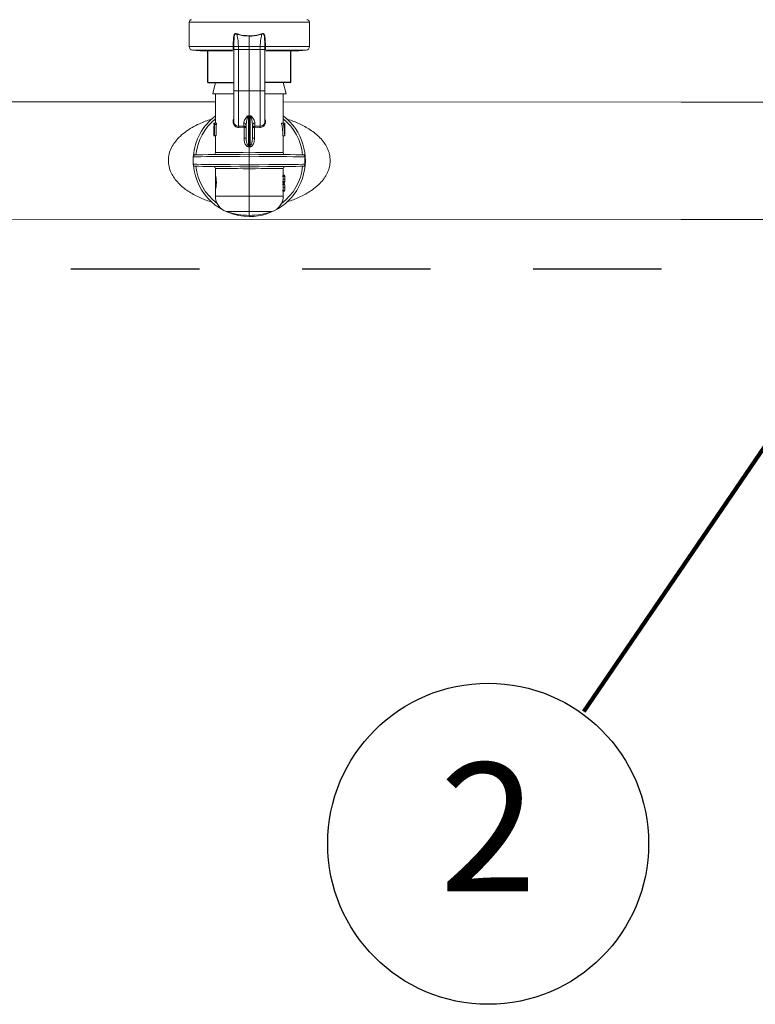
# Model space of a CAD drawing. Extents: x -8.6 to 9.7, y -5.7 to 8.4.
# Drawn here: x -5.4 to -4.6, y 0.1 to 1.1 of the extents above; entities that cross this region are included whole.
import ezdxf
from ezdxf.enums import TextEntityAlignment as Align

# ---------------------------------------------------------------- set-up
doc = ezdxf.new("R2010")
doc.units = 0
doc.header["$MEASUREMENT"] = 0
doc.linetypes.add('HIDDEN2', pattern=[0.1875, 0.125, -0.0625])
for name, color, linetype in [('driplines', 35, 'CONTINUOUS'), ('hidden', 7, 'HIDDEN2'), ('image', 7, 'CONTINUOUS'), ('text_bubbles', 6, 'CONTINUOUS')]:
    doc.layers.add(name, color=color, linetype=linetype)
doc.styles.add('Arial', font='arial.ttf')
doc.styles.add('ROMANS', font='Romans.shx')
doc.dimstyles.get("Standard").update_dxf_attribs({"dimtxt": 0.18, "dimasz": 0.18, "dimexe": 0.18, "dimexo": 0.0625, "dimgap": 0.09, "dimtad": 0, "dimtih": 1, "dimtoh": 1, "dimdec": 4, "dimzin": 0, "dimdsep": 46, "dimtxsty": 'Standard', "dimcen": 0.09, "dimadec": 0, "dimazin": 0, "dimtfac": 1, "dimtdec": 4, "dimtofl": 0, "dimtmove": 0, "dimatfit": 3, "dimfxl": 1, "dimtolj": 1, "dimtzin": 0, "dimarcsym": 0})

msp = doc.modelspace()

# ---------------------------------------------------------------- linework, layer by layer
at = {"layer": 'driplines'}
for p, q in [((-5.17272, 1.03113), (-5.17272, 1.0627)), ((-5.09192, 1.03113), (-5.09192, 1.0627)), ((-5.17272, 1.03113), (-5.14747, 1.03113)), ((-5.09192, 1.03113), (-5.11717, 1.03113))]:
    msp.add_line(p, q, dxfattribs=at)
at = {"layer": 'hidden', "flags": 128}
msp.add_lwpolyline([(-7.19369, 7.21667), (-5.01683, 7.21667), (-2.41494, 3.60783), (-2.41494, 0.8497), (-7.1958, 0.8497)], close=True, dxfattribs=at)
at = {"layer": 'image', "color": 7, "linetype": 'Continuous', "lineweight": 15}
for p, q in [((-5.19091, 1.06633), (-5.19091, 1.08997)), ((-5.19091, 1.08997), (-5.07373, 1.08997)), ((-5.07373, 1.08997), (-5.07373, 1.06633)), ((-5.13232, 1.07634), (-5.13232, 1.06632)), ((-5.14806, 1.06633), (-5.19091, 1.06633)), ((-5.14806, 1.06633), (-5.14806, 1.06633)), ((-5.14747, 1.02274), (-5.14747, 1.06374)), ((-5.14745, 1.06632), (-5.14745, 1.06632)), ((-5.1474, 1.06326), (-5.14741, 1.06638)), ((-5.14294, 1.06632), (-5.13232, 1.06632)), ((-5.14289, 1.06326), (-5.14294, 1.06632)), ((-5.13232, 1.06632), (-5.13232, 1.06326)), ((-5.1217, 1.06632), (-5.13232, 1.06632)), ((-5.1217, 1.06632), (-5.12175, 1.06326)), ((-5.11724, 1.06638), (-5.11724, 1.06326)), ((-5.11719, 1.06632), (-5.11719, 1.06632)), ((-5.11717, 1.06374), (-5.11717, 1.06247)), ((-5.11658, 1.06633), (-5.11658, 1.06633)), ((-5.07373, 1.06633), (-5.11658, 1.06633)), ((-5.18063, 1.06209), (-5.18759, 1.0627)), ((-5.18759, 1.0627), (-5.14895, 1.0627)), ((-5.18063, 1.06209), (-5.14843, 1.06209)), ((-5.17275, 1.0614), (-5.17255, 1.06209)), ((-5.14289, 1.02322), (-5.14289, 1.06326)), ((-5.14289, 1.06326), (-5.13232, 1.06326)), ((-5.12175, 1.06326), (-5.13232, 1.06326)), ((-5.13232, 1.06326), (-5.13232, 1.02322)), ((-5.12175, 1.06326), (-5.12175, 1.02322)), ((-5.11717, 1.06247), (-5.11717, 1.02274)), ((-5.11622, 1.06209), (-5.08402, 1.06209)), ((-5.11568, 1.0627), (-5.07705, 1.0627)), ((-5.09209, 1.06209), (-5.09189, 1.0614)), ((-5.07705, 1.0627), (-5.08402, 1.06209)), ((-5.16521, 1.03113), (-5.14747, 1.03113)), ((-5.11717, 1.03113), (-5.09929, 1.03113)), ((-5.09929, 1.03113), (-5.09656, 1.02019)), ((-5.16795, 1.02019), (-5.14779, 1.02019)), ((-5.16535, 0.9917), (-5.16535, 1.02019)), ((-5.14289, 1.02322), (-5.13232, 1.02322)), ((-5.12175, 1.02322), (-5.13232, 1.02322)), ((-5.13232, 1.02322), (-5.13232, 0.99911)), ((-5.11703, 1.02019), (-5.09656, 1.02019)), ((-5.09929, 1.02019), (-5.09929, 0.9917)), ((-5.75718, 1.01231), (-5.16535, 1.01231)), ((-5.09929, 1.01231), (-4.71197, 1.012)), ((-4.71197, 1.012), (-4.50762, 1.01231)), ((-5.13232, 0.99911), (-5.13322, 0.99895)), ((-5.1331, 0.97), (-5.1331, 0.99857)), ((-5.13142, 0.99895), (-5.13232, 0.99911)), ((-5.13232, 0.99872), (-5.13232, 0.99911)), ((-5.13232, 0.99872), (-5.13232, 0.96992)), ((-5.13155, 0.99857), (-5.13155, 0.97)), ((-5.16699, 0.99046), (-5.16699, 0.9917)), ((-5.16653, 0.9917), (-5.16699, 0.9917)), ((-5.16699, 0.9917), (-5.16699, 0.99046)), ((-5.16653, 0.99046), (-5.16699, 0.99046)), ((-5.16653, 0.9917), (-5.16609, 0.9917)), ((-5.16653, 0.97958), (-5.16653, 0.9917)), ((-5.16633, 0.99046), (-5.16633, 0.97958)), ((-5.16591, 0.99046), (-5.16633, 0.99046)), ((-5.1644, 0.9917), (-5.16609, 0.9917)), ((-5.16422, 0.99046), (-5.16591, 0.99046)), ((-5.16466, 0.99046), (-5.16466, 0.97958)), ((-5.13773, 0.98888), (-5.14289, 0.98875)), ((-5.14254, 0.98755), (-5.13756, 0.9877)), ((-5.13773, 0.99175), (-5.13773, 0.98888)), ((-5.13773, 0.98888), (-5.1374, 0.98886)), ((-5.13756, 0.9877), (-5.1374, 0.98769)), ((-5.1374, 0.98769), (-5.1374, 0.97706)), ((-5.13535, 0.98957), (-5.13535, 0.97706)), ((-5.12929, 0.97706), (-5.12929, 0.98957)), ((-5.12691, 0.98888), (-5.12724, 0.98886)), ((-5.12724, 0.98769), (-5.12708, 0.9877)), ((-5.12724, 0.97706), (-5.12724, 0.98769)), ((-5.12708, 0.9877), (-5.12211, 0.98755)), ((-5.12691, 0.98888), (-5.12691, 0.99175)), ((-5.12175, 0.98875), (-5.12691, 0.98888)), ((-5.10093, 0.9917), (-5.09921, 0.9917)), ((-5.09921, 0.9917), (-5.09777, 0.9917)), ((-5.09777, 0.99046), (-5.0987, 0.99046)), ((-5.09777, 0.9917), (-5.09777, 0.99046)), ((-5.09777, 0.9917), (-5.09774, 0.9917)), ((-5.09774, 0.97958), (-5.09774, 0.9917)), ((-5.16699, 0.97927), (-5.16699, 0.98017)), ((-5.16653, 0.97979), (-5.16699, 0.97979)), ((-5.16535, 0.97927), (-5.16698, 0.97927)), ((-5.16633, 0.97958), (-5.16653, 0.97958)), ((-5.16466, 0.97958), (-5.16633, 0.97958)), ((-5.16535, 0.96303), (-5.16535, 0.97958)), ((-5.09952, 0.97927), (-5.09787, 0.97927)), ((-5.09929, 0.97927), (-5.09929, 0.96303)), ((-5.09781, 0.97958), (-5.09774, 0.97958)), ((-5.1374, 0.97706), (-5.13535, 0.97706)), ((-5.13232, 0.9686), (-5.13232, 0.96334)), ((-5.12929, 0.97706), (-5.12724, 0.97706)), ((-5.18687, 0.95167), (-5.18687, 0.959)), ((-5.13232, 0.95122), (-5.13232, 0.95946)), ((-5.07827, 0.959), (-5.07827, 0.95167)), ((-5.16535, 0.94177), (-5.16535, 0.94764)), ((-5.16529, 0.92656), (-5.16529, 0.94171)), ((-5.13232, 0.94734), (-5.13232, 0.92063)), ((-5.09965, 0.94088), (-5.09965, 0.93988)), ((-5.09965, 0.94088), (-5.09799, 0.94088)), ((-5.09965, 0.93988), (-5.09799, 0.93988)), ((-5.09929, 0.94764), (-5.09929, 0.94088)), ((-5.09929, 0.94101), (-5.09799, 0.94101)), ((-5.09799, 0.94088), (-5.09799, 0.93988)), ((-5.09965, 0.9348), (-5.09965, 0.9338)), ((-5.09965, 0.9348), (-5.09799, 0.9348)), ((-5.09965, 0.9338), (-5.09799, 0.9338)), ((-5.09965, 0.93268), (-5.09965, 0.93167)), ((-5.09965, 0.93268), (-5.09799, 0.93268)), ((-5.09965, 0.93167), (-5.09799, 0.93167)), ((-5.0993, 0.93734), (-5.09766, 0.93734)), ((-5.09929, 0.9338), (-5.09929, 0.93268)), ((-5.09929, 0.93367), (-5.09799, 0.93367)), ((-5.09929, 0.9328), (-5.09799, 0.9328)), ((-5.09799, 0.9348), (-5.09799, 0.9338)), ((-5.09799, 0.93268), (-5.09799, 0.93167)), ((-5.09765, 0.93791), (-5.09765, 0.93678)), ((-5.09765, 0.9297), (-5.09765, 0.92857)), ((-5.16535, 0.92063), (-5.16535, 0.92667)), ((-5.13232, 0.92063), (-5.16535, 0.92063)), ((-5.13232, 0.92063), (-5.13232, 0.90572)), ((-5.09929, 0.92063), (-5.13232, 0.92063)), ((-5.09965, 0.9266), (-5.09965, 0.92559)), ((-5.09965, 0.9266), (-5.09799, 0.9266)), ((-5.09965, 0.92559), (-5.09799, 0.92559)), ((-5.0993, 0.92913), (-5.09766, 0.92913)), ((-5.09929, 0.92559), (-5.09929, 0.92063)), ((-5.09929, 0.92547), (-5.09799, 0.92547)), ((-5.09799, 0.9266), (-5.09799, 0.92559)), ((-5.1547, 0.90572), (-5.13232, 0.90572)), ((-5.13232, 0.90572), (-5.10994, 0.90572)), ((-5.13232, 0.90572), (-5.13232, 0.902)), ((-5.13232, 0.902), (-5.13232, 0.90079)), ((-4.71197, 0.89805), (-7.24765, 0.89836)), ((-2.3366, 0.89834), (-4.71197, 0.89805))]:
    msp.add_line(p, q, dxfattribs=at)
at = {"layer": 'image', "color": 7, "linetype": 'Continuous', "lineweight": 15, "flags": 128}
for points in [[(-5.14745, 1.06632), (-5.14741, 1.06942), (-5.14714, 1.07415), (-5.14714, 1.07415)], [(-5.1175, 1.07415), (-5.1175, 1.07415), (-5.11724, 1.06942), (-5.11719, 1.06632)], [(-5.16521, 1.03113), (-5.16755, 1.02178), (-5.16795, 1.02019)], [(-5.18687, 0.959), (-5.18687, 0.959), (-5.18601, 0.95901), (-5.18352, 0.95903), (-5.17948, 0.95906), (-5.17403, 0.95911), (-5.16731, 0.95916), (-5.15953, 0.95923), (-5.15093, 0.9593), (-5.14177, 0.95938), (-5.13232, 0.95946)], [(-5.13232, 0.9614), (-5.14134, 0.96132), (-5.1501, 0.96124), (-5.15832, 0.96117), (-5.16578, 0.96111), (-5.17225, 0.96105), (-5.17753, 0.961), (-5.18148, 0.96097), (-5.18397, 0.96095), (-5.18494, 0.96094), (-5.18495, 0.96094)], [(-5.13232, 0.96334), (-5.13821, 0.96328), (-5.14391, 0.96323), (-5.14924, 0.96318), (-5.15402, 0.96314), (-5.15811, 0.9631), (-5.16138, 0.96307), (-5.16371, 0.96305), (-5.16504, 0.96304), (-5.16535, 0.96303)], [(-5.09929, 0.96303), (-5.0996, 0.96304), (-5.10093, 0.96305), (-5.10326, 0.96307), (-5.10653, 0.9631), (-5.11062, 0.96314), (-5.11541, 0.96318), (-5.12074, 0.96323), (-5.12643, 0.96328), (-5.13232, 0.96334)], [(-5.0797, 0.96094), (-5.07971, 0.96094), (-5.08067, 0.96095), (-5.08316, 0.96097), (-5.08711, 0.961), (-5.09239, 0.96105), (-5.09886, 0.96111), (-5.10632, 0.96117), (-5.11455, 0.96124), (-5.1233, 0.96132), (-5.13232, 0.9614)], [(-5.13232, 0.95946), (-5.12258, 0.95938), (-5.11316, 0.9593), (-5.10435, 0.95922), (-5.09644, 0.95916), (-5.08968, 0.9591), (-5.08429, 0.95905), (-5.08045, 0.95902), (-5.07827, 0.959)], [(-5.13232, 0.95122), (-5.14177, 0.9513), (-5.15093, 0.95137), (-5.15953, 0.95144), (-5.16731, 0.95151), (-5.17403, 0.95157), (-5.17948, 0.95161), (-5.18352, 0.95165), (-5.18601, 0.95167), (-5.18687, 0.95167), (-5.18687, 0.95167)], [(-5.18495, 0.94974), (-5.18494, 0.94974), (-5.18397, 0.94973), (-5.18148, 0.94971), (-5.17753, 0.94967), (-5.17225, 0.94962), (-5.16578, 0.94957), (-5.15832, 0.9495), (-5.1501, 0.94943), (-5.14134, 0.94935), (-5.13232, 0.94928)], [(-5.07827, 0.95167), (-5.08045, 0.95165), (-5.08429, 0.95162), (-5.08968, 0.95157), (-5.09644, 0.95152), (-5.10435, 0.95145), (-5.11316, 0.95138), (-5.12258, 0.9513), (-5.13232, 0.95122)], [(-5.13232, 0.94928), (-5.1233, 0.94935), (-5.11455, 0.94943), (-5.10632, 0.9495), (-5.09886, 0.94957), (-5.09239, 0.94962), (-5.08711, 0.94967), (-5.08316, 0.94971), (-5.08067, 0.94973), (-5.07971, 0.94974), (-5.0797, 0.94974)], [(-5.16535, 0.94764), (-5.16504, 0.94764), (-5.16371, 0.94763), (-5.16138, 0.94761), (-5.15811, 0.94758), (-5.15402, 0.94754), (-5.14924, 0.94749), (-5.14391, 0.94744), (-5.13821, 0.94739), (-5.13232, 0.94734)], [(-5.13232, 0.94734), (-5.12643, 0.94739), (-5.12073, 0.94744), (-5.11541, 0.94749), (-5.11062, 0.94754), (-5.10653, 0.94758), (-5.10326, 0.94761), (-5.10093, 0.94763), (-5.0996, 0.94764), (-5.09929, 0.94764)]]:
    msp.add_lwpolyline(points, dxfattribs=at)
at = {"layer": 'image', "color": 7, "linetype": 'Continuous', "lineweight": 15}
for centre, radius, start, end in [((-5.18848, 1.08997), 0.00242, 90, 180), ((-5.07616, 1.08997), 0.00242, 0, 90), ((-5.18727, 1.06633), 0.00364, 180, 265), ((-5.14872, 0.97983), 0.0865, 89.1607, 89.56846), ((-5.1486, 0.98344), 0.08289, 89.20476, 89.6303), ((-5.11593, 0.97983), 0.0865, 90.43154, 90.8393), ((-5.11604, 0.98344), 0.08289, 90.3697, 90.79524), ((-5.07737, 1.06633), 0.00364, 275, 0), ((-5.13232, 0.95534), 0.05455, 127.26883, 175.27959), ((-5.13987, 0.9965), 0.00708, 17.01634, 20.21833), ((-5.13232, 0.95534), 0.05455, 270, 52.73117), ((-5.12548, 0.99673), 0.00634, 159.5155, 163.09373), ((-5.13232, 0.95534), 0.05225, 129.21129, 173.83914), ((-5.13765, 0.98945), 0.0023, 3.1675, 92.00648), ((-5.14057, 0.98787), 0.00301, 356.72941, 19.69227), ((-5.14037, 0.98827), 0.00302, 348.79806, 11.20194), ((-5.12699, 0.98945), 0.0023, 87.99352, 176.8325), ((-5.12425, 0.98827), 0.00305, 168.90477, 191.09523), ((-5.12407, 0.98787), 0.00301, 160.30773, 183.27059), ((-5.12155, 0.99307), 0.00432, 267.29948, 1.90224), ((-5.13232, 0.95534), 0.05225, 6.16086, 50.78871), ((-5.21111, 0.9756), 0.07821, 354.94162, 355.89658), ((-5.04472, 0.9763), 0.08706, 184.15193, 185.00987), ((-5.18493, 0.959), 0.00194, 90.5, 178.19615), ((-5.16729, 0.96303), 0.00194, 270.5, 0.07951), ((-5.09735, 0.96303), 0.00194, 179.59977, 269.5), ((-5.07971, 0.959), 0.00194, 66.98456, 89.5), ((-5.18493, 0.95167), 0.00194, 180, 269.5), ((-5.13232, 0.95534), 0.05455, 184.7205, 270), ((-5.13232, 0.95534), 0.05225, 186.16086, 233.14623), ((-5.16729, 0.94764), 0.00194, 359.59893, 89.5), ((-5.13232, 0.95534), 0.05225, 306.85376, 353.83914), ((-5.09735, 0.94764), 0.00194, 90.5, 180.07951), ((-5.07971, 0.95167), 0.00194, 270.5, 292.97138), ((-5.1496, 0.92063), 0.01576, 180, 251.10326), ((-5.11505, 0.92063), 0.01576, 288.89674, 0), ((-5.13232, 0.9711), 0.0691, 251.10326, 270), ((-5.13232, 0.9711), 0.0691, 270, 288.89674)]:
    msp.add_arc(centre, radius, start, end, dxfattribs=at)
at = {"layer": 'image', "color": 7, "linetype": 'Continuous', "lineweight": 15, "extrusion": (0, 0, -1)}
for centre, major_axis, ratio, start_param, end_param in [((-5.55206, 1.02046), (0.43258, -0.01631), 0.057028, 0.242079, 0.249383), ((-4.71258, 1.02046), (0.43258, 0.01631), 0.057028, 2.892209, 2.899513), ((-5.13232, 0.98017), (0, -0.06763), 0.512628, 1.565207, 1.723606), ((-5.13232, 1.00545), (0, -0.06058), 0.572266, 1.320754, 1.34188), ((-5.13232, 1.00545), (0, -0.05772), 0.572266, 1.308081, 1.330321), ((-5.13232, 0.97163), (0, -0.06445), 0.5125, 4.395664, 4.593549), ((-5.13232, 0.97163), (0, -0.06765), 0.5125, 4.411097, 4.599183), ((-5.13232, 0.97398), (0, -0.06763), 0.512628, 4.466249, 4.626425), ((-5.13232, 0.97968), (0.03467, 0), 0.550388, 3.120074, 3.147182), ((-5.13232, 0.98143), (0.03467, 0), 0.550388, 0.085963, 0.113206), ((-5.13232, 0.91294), (0.00417, -0.05579), 0.587312, 3.241553, 3.268189), ((-5.13215, 0.91424), (0.00486, -0.05576), 0.629839, 3.252556, 3.274423), ((-5.13249, 0.91424), (-0.00486, -0.05576), 0.629839, 3.008763, 3.03063), ((-5.13232, 0.91294), (-0.00417, -0.05579), 0.587312, 3.014996, 3.041633), ((-5.13232, 0.93678), (0.03303, 0), 0.640059, 6.135864, 6.256483), ((-5.13232, 0.93791), (0.03467, 0), 0.639827, 6.142865, 6.285987), ((-5.13232, 0.93778), (0.03467, 0), 0.63982, 6.142865, 6.280384), ((-5.13232, 0.93678), (0.03467, 0), 0.640059, 6.142865, 6.257743), ((-5.13232, 0.93791), (0.03303, 0), 0.640059, 0.026703, 0.147321), ((-5.13232, 0.92857), (0.03303, 0), 0.640059, 6.135864, 6.256483), ((-5.13232, 0.93791), (0.03467, 0), 0.640059, 0.025442, 0.14032), ((-5.13232, 0.93678), (0.03467, 0), 0.64022, 6.280384, 6.423505), ((-5.13232, 0.9369), (0.03467, 0), 0.640229, 0.002802, 0.14032), ((-5.13232, 0.9297), (0.03467, 0), 0.639827, 6.142865, 6.285987), ((-5.13232, 0.92958), (0.03467, 0), 0.63982, 6.142865, 6.280384), ((-5.13232, 0.92857), (0.03467, 0), 0.640059, 6.142865, 6.257743), ((-5.13232, 0.9297), (0.03303, 0), 0.640059, 0.026703, 0.147321), ((-5.13232, 0.9297), (0.03467, 0), 0.640059, 0.025442, 0.14032), ((-5.13232, 0.92857), (0.03467, 0), 0.64022, 6.280384, 6.423505), ((-5.13232, 0.9287), (0.03467, 0), 0.640229, 0.002802, 0.14032)]:
    msp.add_ellipse(centre, major_axis=major_axis, ratio=ratio, start_param=start_param, end_param=end_param, dxfattribs=at)
at = {"layer": 'image', "color": 7, "linetype": 'Continuous', "lineweight": 15}
for points, knots in [([(-5.1442, 1.0786), (-5.14446, 1.07872), (-5.14491, 1.07893), (-5.14562, 1.07896), (-5.14619, 1.07876), (-5.14673, 1.07831), (-5.14726, 1.07747), (-5.1476, 1.07625), (-5.1476, 1.0735), (-5.14807, 1.07022), (-5.14807, 1.06737), (-5.14806, 1.06633)], [0, 0, 0, 0, 0.059242, 0.100267, 0.141579, 0.179692, 0.242994, 0.337922, 0.428781, 0.791958, 1, 1, 1, 1]), ([(-5.14714, 1.07415), (-5.14714, 1.07415), (-5.14714, 1.07437), (-5.14697, 1.07534), (-5.14713, 1.07648), (-5.14672, 1.07755), (-5.14647, 1.07801), (-5.14606, 1.07839), (-5.14577, 1.07852), (-5.14546, 1.07856), (-5.14507, 1.07855), (-5.14445, 1.07816), (-5.14445, 1.07816), (-5.14445, 1.07816)], [0, 0, 0, 0, 0.000091, 0.10286, 0.473216, 0.519564, 0.649469, 0.723257, 0.781696, 0.800315, 0.878373, 0.999955, 1, 1, 1, 1]), ([(-5.14294, 1.06632), (-5.143, 1.06771), (-5.14317, 1.07123), (-5.14372, 1.07532), (-5.14435, 1.07782), (-5.14452, 1.07847)], [0, 0, 0, 0, 0.322957, 0.822522, 1, 1, 1, 1]), ([(-5.14445, 1.07822), (-5.14411, 1.07811), (-5.14025, 1.07689), (-5.1361, 1.07661), (-5.13232, 1.07634)], [0, 0, 0, 0, 0.08851, 1, 1, 1, 1]), ([(-5.13234, 1.07671), (-5.1357, 1.07692), (-5.13944, 1.07715), (-5.14328, 1.07831), (-5.14395, 1.07853), (-5.14429, 1.07864)], [0, 0, 0, 0, 0.821883, 0.911328, 1, 1, 1, 1]), ([(-5.13234, 1.07634), (-5.13233, 1.0764), (-5.13233, 1.07652), (-5.13232, 1.07665), (-5.13232, 1.07671)], [0, 0, 0, 0, 0.500273, 1, 1, 1, 1]), ([(-5.13232, 1.07634), (-5.13152, 1.07633), (-5.12738, 1.07627), (-5.1234, 1.07735), (-5.12019, 1.07822)], [0, 0, 0, 0, 0.194303, 1, 1, 1, 1]), ([(-5.12035, 1.07864), (-5.12351, 1.07775), (-5.12743, 1.07663), (-5.13151, 1.0767), (-5.13231, 1.07671)], [0, 0, 0, 0, 0.806023, 1, 1, 1, 1]), ([(-5.12012, 1.07847), (-5.12029, 1.07782), (-5.12093, 1.07532), (-5.12147, 1.07123), (-5.12164, 1.06771), (-5.1217, 1.06632)], [0, 0, 0, 0, 0.177478, 0.677043, 1, 1, 1, 1]), ([(-5.11658, 1.06633), (-5.11658, 1.06737), (-5.11657, 1.07022), (-5.11704, 1.0735), (-5.11704, 1.07625), (-5.11738, 1.07747), (-5.11791, 1.07831), (-5.11846, 1.07876), (-5.11902, 1.07896), (-5.11973, 1.07893), (-5.12018, 1.07872), (-5.12045, 1.0786)], [0, 0, 0, 0, 0.208042, 0.571219, 0.662078, 0.757006, 0.820308, 0.858421, 0.899733, 0.940758, 1, 1, 1, 1]), ([(-5.12019, 1.07816), (-5.12019, 1.07816), (-5.12019, 1.07816), (-5.11957, 1.07855), (-5.11915, 1.07857), (-5.11883, 1.0785), (-5.11855, 1.07837), (-5.11817, 1.07801), (-5.11778, 1.07726), (-5.11751, 1.07636), (-5.11758, 1.07549), (-5.11758, 1.07481), (-5.1175, 1.07437), (-5.1175, 1.07415), (-5.1175, 1.07415)], [0, 0, 0, 0, 0.000045, 0.1213, 0.199148, 0.234976, 0.276125, 0.349715, 0.47927, 0.678298, 0.784862, 0.897417, 0.99991, 1, 1, 1, 1]), ([(-5.14806, 1.06633), (-5.14808, 1.06593), (-5.1481, 1.06512), (-5.14814, 1.06431), (-5.1481, 1.06393), (-5.1481, 1.06384)], [0, 0, 0, 0, 0.436807, 0.874048, 1, 1, 1, 1]), ([(-5.14743, 1.06326), (-5.14743, 1.06333), (-5.14743, 1.06348), (-5.14757, 1.06366), (-5.1478, 1.0638), (-5.148, 1.06383), (-5.1481, 1.06384)], [0, 0, 0, 0, 0.25003, 0.499983, 0.749944, 1, 1, 1, 1]), ([(-5.1481, 1.06384), (-5.14806, 1.0636), (-5.14798, 1.06312), (-5.14764, 1.06291), (-5.14747, 1.06281)], [0, 0, 0, 0, 0.510627, 1, 1, 1, 1]), ([(-5.14743, 1.06326), (-5.14743, 1.06326), (-5.14743, 1.06338), (-5.1475, 1.06383), (-5.14746, 1.06487), (-5.14745, 1.06583), (-5.14745, 1.06632)], [0, 0, 0, 0, 0.000194, 0.121478, 0.554247, 1, 1, 1, 1]), ([(-5.14294, 1.06632), (-5.14346, 1.06632), (-5.14449, 1.06632), (-5.14585, 1.06632), (-5.14688, 1.06632), (-5.14734, 1.06632), (-5.14743, 1.06632), (-5.14745, 1.06632)], [0, 0, 0, 0, 0.231822, 0.46363, 0.69643, 0.929729, 1, 1, 1, 1]), ([(-5.11719, 1.06632), (-5.1172, 1.06632), (-5.11726, 1.06632), (-5.11758, 1.06632), (-5.11852, 1.06632), (-5.11982, 1.06632), (-5.12096, 1.06632), (-5.12159, 1.06632), (-5.1217, 1.06632)], [0, 0, 0, 0, 0.01751, 0.249064, 0.481933, 0.715278, 0.948222, 1, 1, 1, 1]), ([(-5.11719, 1.06632), (-5.11719, 1.06621), (-5.11719, 1.06559), (-5.11714, 1.06448), (-5.11722, 1.06369), (-5.11722, 1.06326), (-5.11722, 1.06326)], [0, 0, 0, 0, 0.104545, 0.559729, 0.999806, 1, 1, 1, 1]), ([(-5.11722, 1.06326), (-5.11722, 1.06333), (-5.11722, 1.06348), (-5.11707, 1.06366), (-5.11685, 1.0638), (-5.11665, 1.06383), (-5.11655, 1.06384)], [0, 0, 0, 0, 0.25003, 0.499983, 0.749944, 1, 1, 1, 1]), ([(-5.11717, 1.06284), (-5.1171, 1.06286), (-5.11683, 1.06294), (-5.11664, 1.0633), (-5.11657, 1.06368), (-5.11655, 1.06384)], [0, 0, 0, 0, 0.16957, 0.662474, 1, 1, 1, 1]), ([(-5.11655, 1.06384), (-5.11654, 1.06417), (-5.11651, 1.06482), (-5.11657, 1.06573), (-5.11658, 1.06623), (-5.11658, 1.06633)], [0, 0, 0, 0, 0.449389, 0.898272, 1, 1, 1, 1]), ([(-5.14732, 1.06326), (-5.14739, 1.06326), (-5.14749, 1.06326), (-5.14747, 1.06326), (-5.14747, 1.06326)], [0, 0, 0, 0, 0.803266, 1, 1, 1, 1]), ([(-5.14289, 1.06326), (-5.14349, 1.06326), (-5.1447, 1.06326), (-5.1462, 1.06326), (-5.14715, 1.06326), (-5.14727, 1.06326), (-5.14732, 1.06326)], [0, 0, 0, 0, 0.28138, 0.562755, 0.844079, 1, 1, 1, 1]), ([(-5.12175, 1.06326), (-5.12115, 1.06326), (-5.11995, 1.06326), (-5.11842, 1.06326), (-5.11741, 1.06326), (-5.11715, 1.06326), (-5.11717, 1.06326), (-5.11717, 1.06326)], [0, 0, 0, 0, 0.243369, 0.486735, 0.730055, 0.973424, 1, 1, 1, 1]), ([(-5.14747, 0.99309), (-5.14747, 0.99388), (-5.14747, 0.99546), (-5.14747, 1.00257), (-5.14747, 1.01212), (-5.14747, 1.01952), (-5.14747, 1.02322)], [0, 0, 0, 0, 0.250434, 0.499861, 0.750115, 1, 1, 1, 1]), ([(-5.14289, 1.02322), (-5.14349, 1.02322), (-5.1447, 1.02322), (-5.14621, 1.02322), (-5.14727, 1.02322), (-5.14741, 1.02322), (-5.14747, 1.02322)], [0, 0, 0, 0, 0.250013, 0.500024, 0.749987, 1, 1, 1, 1]), ([(-5.14289, 0.98875), (-5.14289, 0.98937), (-5.14289, 0.99105), (-5.14289, 0.99794), (-5.14289, 1.0095), (-5.14289, 1.01865), (-5.14289, 1.02322)], [0, 0, 0, 0, 0.161808, 0.441208, 0.720604, 1, 1, 1, 1]), ([(-5.12175, 1.02322), (-5.12175, 1.01865), (-5.12175, 1.0095), (-5.12175, 0.99794), (-5.12175, 0.99105), (-5.12175, 0.98937), (-5.12175, 0.98875)], [0, 0, 0, 0, 0.279396, 0.558792, 0.838192, 1, 1, 1, 1]), ([(-5.12175, 1.02322), (-5.12115, 1.02322), (-5.11994, 1.02322), (-5.11843, 1.02322), (-5.11737, 1.02322), (-5.11724, 1.02322), (-5.11717, 1.02322)], [0, 0, 0, 0, 0.250013, 0.500024, 0.749987, 1, 1, 1, 1]), ([(-5.11717, 1.02322), (-5.11717, 1.01952), (-5.11717, 1.01212), (-5.11717, 1.00257), (-5.11717, 0.99546), (-5.11717, 0.99388), (-5.11717, 0.99309)], [0, 0, 0, 0, 0.249887, 0.500134, 0.749561, 1, 1, 1, 1]), ([(-5.13322, 0.99895), (-5.13338, 0.9989), (-5.13379, 0.99879), (-5.13477, 0.99803), (-5.13642, 0.99576), (-5.13759, 0.99343), (-5.13771, 0.99203), (-5.13773, 0.99175)], [0, 0, 0, 0, 0.03638, 0.097402, 0.315668, 0.863847, 1, 1, 1, 1]), ([(-5.13535, 0.98957), (-5.13534, 0.98996), (-5.13528, 0.99194), (-5.13469, 0.99477), (-5.13391, 0.99744), (-5.13342, 0.99831), (-5.13321, 0.99852), (-5.13312, 0.99856), (-5.1331, 0.99857)], [0, 0, 0, 0, 0.138533, 0.706854, 0.923298, 0.97543, 0.992915, 1, 1, 1, 1]), ([(-5.13155, 0.99857), (-5.13149, 0.99854), (-5.13141, 0.99849), (-5.13121, 0.99829), (-5.13073, 0.99744), (-5.12995, 0.99477), (-5.12936, 0.99194), (-5.1293, 0.98996), (-5.12929, 0.98957)], [0, 0, 0, 0, 0.0151733, 0.0245482, 0.0766816, 0.2931302, 0.8614643, 1, 1, 1, 1]), ([(-5.12691, 0.99175), (-5.12693, 0.99203), (-5.12705, 0.99343), (-5.12822, 0.99576), (-5.12988, 0.99803), (-5.13086, 0.99879), (-5.13127, 0.9989), (-5.13142, 0.99895)], [0, 0, 0, 0, 0.136158, 0.684358, 0.902632, 0.963656, 1, 1, 1, 1]), ([(-5.16862, 0.99564), (-5.16886, 0.99558), (-5.17311, 0.99454), (-5.17963, 0.99184), (-5.18811, 0.98762), (-5.19487, 0.9832), (-5.20055, 0.97832), (-5.20497, 0.97322), (-5.20827, 0.96788), (-5.21051, 0.96203), (-5.21137, 0.95567), (-5.21067, 0.94929), (-5.20856, 0.94336), (-5.20533, 0.93795), (-5.20003, 0.93166), (-5.19202, 0.9252), (-5.18128, 0.91952), (-5.17349, 0.91627), (-5.16919, 0.9152), (-5.16891, 0.91512)], [0, 0, 0, 0, 0.006015, 0.104667, 0.171211, 0.237638, 0.301861, 0.352914, 0.399834, 0.450559, 0.49873, 0.547036, 0.597575, 0.644947, 0.696119, 0.794992, 0.893945, 0.992954, 1, 1, 1, 1]), ([(-5.14747, 0.99582), (-5.14752, 0.99573), (-5.14787, 0.99517), (-5.14812, 0.99388), (-5.14812, 0.99205), (-5.14748, 0.99022), (-5.14624, 0.9887), (-5.14451, 0.98769), (-5.14319, 0.9876), (-5.14254, 0.98755)], [0, 0, 0, 0, 0.025268, 0.171638, 0.319627, 0.48047, 0.652342, 0.826741, 1, 1, 1, 1]), ([(-5.14289, 0.98875), (-5.14289, 0.98875), (-5.14347, 0.98875), (-5.14449, 0.98885), (-5.14593, 0.98961), (-5.14694, 0.99081), (-5.14745, 0.9921), (-5.14743, 0.99291), (-5.14742, 0.99321)], [0, 0, 0, 0, 0.000075, 0.230111, 0.459435, 0.680712, 0.883414, 1, 1, 1, 1]), ([(-5.14289, 0.98875), (-5.14285, 0.98871), (-5.14276, 0.98864), (-5.14265, 0.98835), (-5.14257, 0.98798), (-5.14255, 0.9877), (-5.14254, 0.98755)], [0, 0, 0, 0, 0.249999, 0.500243, 0.750125, 1, 1, 1, 1]), ([(-5.1374, 0.98886), (-5.13717, 0.98881), (-5.13671, 0.98871), (-5.13608, 0.98831), (-5.13564, 0.98781), (-5.13545, 0.98734), (-5.13538, 0.9871), (-5.13537, 0.98697), (-5.13536, 0.98691), (-5.13535, 0.98683), (-5.13535, 0.98678), (-5.13535, 0.98676), (-5.13535, 0.98675), (-5.13535, 0.98674), (-5.13535, 0.98673), (-5.13535, 0.98672)], [0, 0, 0, 0, 0.202569, 0.394611, 0.650291, 0.816428, 0.899072, 0.901026, 0.944862, 0.969318, 0.982734, 0.990478, 0.992778, 0.993851, 1, 1, 1, 1]), ([(-5.1374, 0.98769), (-5.13717, 0.98766), (-5.13671, 0.98762), (-5.13608, 0.98744), (-5.13564, 0.98721), (-5.13544, 0.98701), (-5.13539, 0.98689), (-5.13537, 0.98684), (-5.13536, 0.98681), (-5.13535, 0.98677), (-5.13535, 0.98675), (-5.13535, 0.98674), (-5.13535, 0.98674), (-5.13535, 0.98673), (-5.13535, 0.98673), (-5.13535, 0.98672)], [0, 0, 0, 0, 0.202409, 0.394495, 0.650385, 0.815858, 0.898597, 0.901062, 0.944955, 0.969233, 0.982762, 0.990411, 0.99278, 0.99392, 1, 1, 1, 1]), ([(-5.12929, 0.98672), (-5.12929, 0.98673), (-5.12929, 0.98674), (-5.12929, 0.98675), (-5.12929, 0.98676), (-5.12929, 0.98678), (-5.12929, 0.98683), (-5.12928, 0.98691), (-5.12927, 0.98697), (-5.12926, 0.9871), (-5.1292, 0.98734), (-5.129, 0.98781), (-5.12856, 0.98831), (-5.12793, 0.98871), (-5.12747, 0.98881), (-5.12724, 0.98886)], [0, 0, 0, 0, 0.0061491, 0.007222, 0.0095224, 0.0172665, 0.0306817, 0.0551376, 0.0989743, 0.1009278, 0.1835721, 0.349709, 0.6053889, 0.797431, 1, 1, 1, 1]), ([(-5.12929, 0.98672), (-5.12929, 0.98673), (-5.12929, 0.98673), (-5.12929, 0.98674), (-5.12929, 0.98674), (-5.12929, 0.98675), (-5.12929, 0.98677), (-5.12928, 0.98681), (-5.12927, 0.98684), (-5.12926, 0.98689), (-5.1292, 0.98701), (-5.129, 0.98721), (-5.12856, 0.98744), (-5.12793, 0.98762), (-5.12747, 0.98766), (-5.12724, 0.98769)], [0, 0, 0, 0, 0.00608, 0.00722, 0.009589, 0.017238, 0.030767, 0.055045, 0.098938, 0.101403, 0.184142, 0.349615, 0.605505, 0.797591, 1, 1, 1, 1]), ([(-5.12211, 0.98755), (-5.12188, 0.98755), (-5.12102, 0.98755), (-5.11962, 0.98795), (-5.11816, 0.98895), (-5.11713, 0.99034), (-5.11652, 0.99207), (-5.11653, 0.99395), (-5.11678, 0.99532), (-5.11715, 0.99585), (-5.11717, 0.99587)], [0, 0, 0, 0, 0.060001, 0.225177, 0.379449, 0.524251, 0.670188, 0.832435, 0.993422, 1, 1, 1, 1]), ([(-5.12175, 0.98875), (-5.1218, 0.98871), (-5.12188, 0.98864), (-5.122, 0.98835), (-5.12208, 0.98798), (-5.1221, 0.9877), (-5.12211, 0.98755)], [0, 0, 0, 0, 0.250023, 0.500018, 0.749925, 1, 1, 1, 1]), ([(-5.05353, 0.95534), (-5.05367, 0.95742), (-5.05388, 0.96057), (-5.05513, 0.96462), (-5.05674, 0.96845), (-5.05947, 0.97294), (-5.06478, 0.97917), (-5.07279, 0.98557), (-5.08348, 0.99122), (-5.09154, 0.99453), (-5.09613, 0.99566), (-5.09671, 0.9958)], [0, 0, 0, 0, 0.0947525, 0.1437066, 0.1944453, 0.2874263, 0.3886589, 0.582623, 0.7771459, 0.9717905, 1, 1, 1, 1]), ([(-5.1374, 0.97706), (-5.13737, 0.97617), (-5.13728, 0.97421), (-5.13656, 0.97168), (-5.13543, 0.96989), (-5.13439, 0.96904), (-5.13365, 0.96876), (-5.13327, 0.96871), (-5.1332, 0.9687)], [0, 0, 0, 0, 0.265327, 0.582537, 0.770988, 0.885974, 0.979326, 1, 1, 1, 1]), ([(-5.1331, 0.97), (-5.13321, 0.97003), (-5.13343, 0.97009), (-5.13382, 0.97038), (-5.13433, 0.97105), (-5.13492, 0.97257), (-5.13529, 0.97467), (-5.13533, 0.9763), (-5.13535, 0.97706)], [0, 0, 0, 0, 0.045344, 0.082929, 0.180826, 0.364693, 0.704521, 1, 1, 1, 1]), ([(-5.13232, 0.9686), (-5.13232, 0.96861), (-5.13232, 0.96885), (-5.13232, 0.96931), (-5.13232, 0.96972), (-5.13232, 0.96992)], [0, 0, 0, 0, 0.029468, 0.504273, 1, 1, 1, 1]), ([(-5.12929, 0.97706), (-5.12934, 0.97568), (-5.12941, 0.97385), (-5.13004, 0.97168), (-5.13052, 0.97072), (-5.13107, 0.97014), (-5.13142, 0.97004), (-5.13155, 0.97)], [0, 0, 0, 0, 0.536761, 0.709363, 0.864453, 0.949819, 1, 1, 1, 1]), ([(-5.13144, 0.9687), (-5.1312, 0.96874), (-5.13061, 0.96885), (-5.12961, 0.96949), (-5.12867, 0.97066), (-5.1275, 0.97318), (-5.12735, 0.97541), (-5.12724, 0.97706)], [0, 0, 0, 0, 0.071357, 0.178297, 0.344486, 0.512466, 1, 1, 1, 1]), ([(-5.13232, 0.96334), (-5.13232, 0.96329), (-5.13232, 0.96315), (-5.13232, 0.96279), (-5.13232, 0.96229), (-5.13232, 0.9618), (-5.13232, 0.96146), (-5.13232, 0.96142), (-5.13232, 0.9614)], [0, 0, 0, 0, 0.046723, 0.14132, 0.356007, 0.57071, 0.785341, 1, 1, 1, 1]), ([(-5.13232, 0.95946), (-5.13232, 0.95951), (-5.13232, 0.95965), (-5.13232, 0.96001), (-5.13232, 0.96051), (-5.13232, 0.961), (-5.13232, 0.96133), (-5.13232, 0.96138), (-5.13232, 0.9614)], [0, 0, 0, 0, 0.04879, 0.14133, 0.356009, 0.570642, 0.785348, 1, 1, 1, 1]), ([(-5.07827, 0.959), (-5.07827, 0.95908), (-5.07827, 0.95926), (-5.07831, 0.95955), (-5.07841, 0.95998), (-5.07872, 0.96065), (-5.07898, 0.96079), (-5.07896, 0.96078), (-5.07896, 0.96078)], [0, 0, 0, 0, 0.029867, 0.066315, 0.126257, 0.281874, 0.807577, 1, 1, 1, 1]), ([(-5.13232, 0.94928), (-5.13232, 0.9493), (-5.13232, 0.94934), (-5.13232, 0.94967), (-5.13232, 0.95017), (-5.13232, 0.95067), (-5.13232, 0.95102), (-5.13232, 0.95117), (-5.13232, 0.95122)], [0, 0, 0, 0, 0.214652, 0.429357, 0.64399, 0.858669, 0.951023, 1, 1, 1, 1]), ([(-5.13232, 0.94928), (-5.13232, 0.94925), (-5.13232, 0.94921), (-5.13232, 0.94888), (-5.13232, 0.94839), (-5.13232, 0.94788), (-5.13232, 0.94753), (-5.13232, 0.94738), (-5.13232, 0.94734)], [0, 0, 0, 0, 0.21466, 0.429291, 0.643994, 0.858681, 0.953464, 1, 1, 1, 1]), ([(-5.09637, 0.91495), (-5.09597, 0.91505), (-5.09154, 0.91613), (-5.08363, 0.91939), (-5.07289, 0.92503), (-5.06484, 0.93144), (-5.05951, 0.93768), (-5.05678, 0.94216), (-5.05515, 0.94599), (-5.05388, 0.95007), (-5.05367, 0.95324), (-5.05353, 0.95534)], [0, 0, 0, 0, 0.019564, 0.215922, 0.412153, 0.608241, 0.709747, 0.803089, 0.85446, 0.904056, 1, 1, 1, 1]), ([(-5.07896, 0.9499), (-5.07896, 0.94989), (-5.07898, 0.94988), (-5.07886, 0.94997), (-5.07871, 0.95013), (-5.07856, 0.95037), (-5.07843, 0.95064), (-5.07834, 0.95099), (-5.07829, 0.95124), (-5.07827, 0.95149), (-5.07827, 0.95162), (-5.07827, 0.95167)], [0, 0, 0, 0, 0.172559, 0.422837, 0.595253, 0.715908, 0.849477, 0.900299, 0.951502, 0.981549, 1, 1, 1, 1]), ([(-5.16535, 0.94171), (-5.16532, 0.94163), (-5.16527, 0.94147), (-5.16497, 0.9402), (-5.16465, 0.93831), (-5.1644, 0.93592), (-5.16436, 0.93335), (-5.16453, 0.9309), (-5.16484, 0.92879), (-5.16515, 0.92728), (-5.16535, 0.92652), (-5.16533, 0.92664), (-5.16533, 0.92667)], [0, 0, 0, 0, 0.104032, 0.20799, 0.313689, 0.420574, 0.525357, 0.627855, 0.73136, 0.837582, 0.944228, 1, 1, 1, 1])]:
    msp.add_open_spline(points, degree=3, knots=knots, dxfattribs=at)
at = {"layer": 'text_bubbles'}
msp.add_circle((-4.89976, 0.29046), 0.15625, dxfattribs=at)

# ---------------------------------------------------------------- texts
at = {"layer": 'text_bubbles', "style": 'ROMANS'}
msp.add_text('2', height=0.125, dxfattribs=at).set_placement((-4.89976, 0.29046), align=Align.MIDDLE)

# ---------------------------------------------------------------- leaders
at = {"layer": 'text_bubbles'}
msp.add_leader([(-4.47407, 0.90651), (-4.80657, 0.41905)], dimstyle='Standard', override={"dimtxt": 0.125, "dimexe": 0.125, "dimtxsty": 'Arial', "dimclrd": 256, "dimclre": 256, "dimclrt": 256, "dimtmove": 2, "dimlwd": 65535, "dimlwe": 65535}, dxfattribs=at)

doc.saveas('drawing.dxf')
